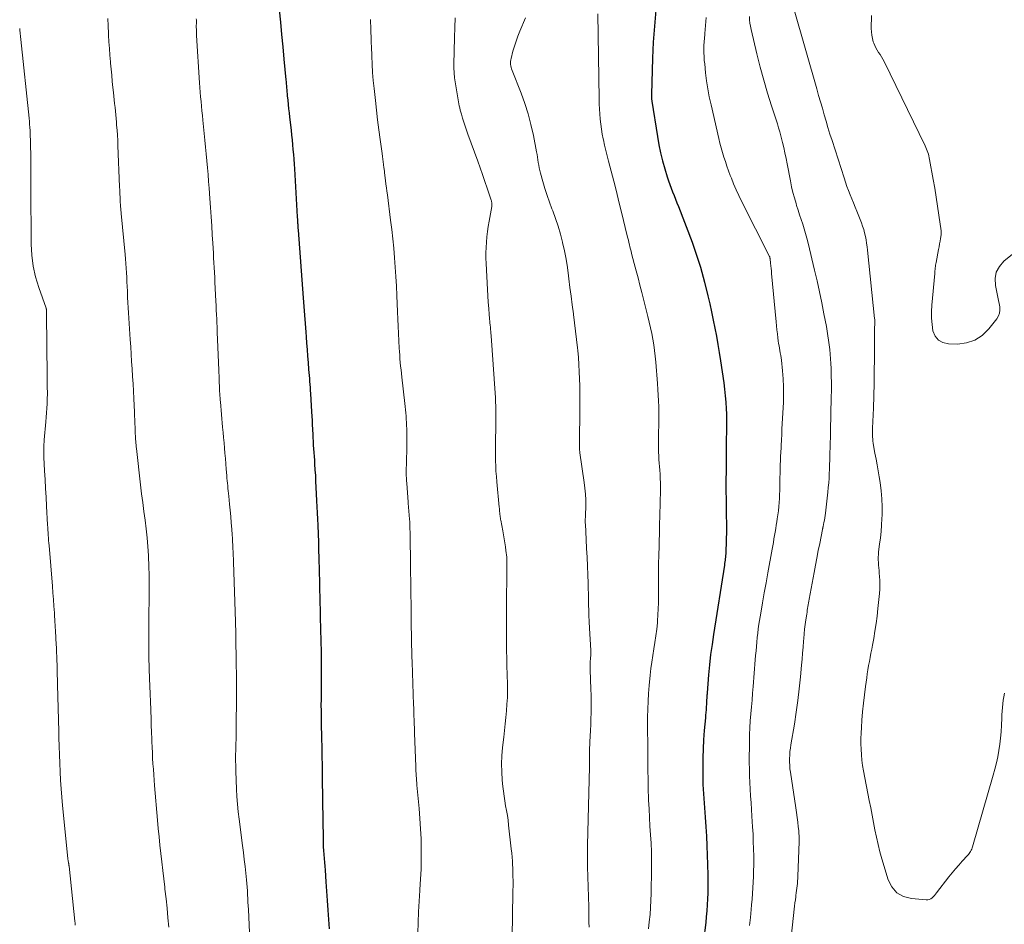
# Model space of a CAD drawing. Units: feet. Extents: x 1975000 to 1980022, y 565000 to 570002.
# Drawn here: x 1975000 to 1975146, y 566613 to 566748 of the extents above; entities that cross this region are included whole.
import ezdxf

# ---------------------------------------------------------------- set-up
doc = ezdxf.new("R2010")
doc.units = ezdxf.units.FT
doc.header["$LTSCALE"] = 100
doc.header["$MEASUREMENT"] = 0
doc.layers.add('CONTOUR INDEX', color=32, linetype='Continuous', lineweight=25)
doc.layers.add('CONTOUR INTERMEDIATE', color=40, linetype='Continuous', lineweight=15)

msp = doc.modelspace()

# ---------------------------------------------------------------- linework, layer by layer
at = {"layer": 'CONTOUR INDEX', "flags": 128}
for points, elevation in [([(1975038.49, 566748.95), (1975038.69, 566747.13), (1975038.87, 566745.31), (1975039.05, 566743.48), (1975039.22, 566741.66), (1975039.51, 566738.6), (1975039.53, 566738.31), (1975039.56, 566738.01), (1975039.58, 566737.72), (1975039.61, 566737.42), (1975039.63, 566737.12), (1975039.66, 566736.83), (1975039.69, 566736.53), (1975039.72, 566736.23), (1975039.79, 566735.57), (1975039.85, 566734.94), (1975039.92, 566734.31), (1975039.99, 566733.68), (1975040.06, 566733.05), (1975040.27, 566731.1), (1975040.35, 566730.38), (1975040.42, 566729.67), (1975040.49, 566728.95), (1975040.56, 566728.24), (1975040.62, 566727.52), (1975040.68, 566726.8), (1975040.73, 566726.09), (1975040.77, 566725.37), (1975041.19, 566718.26), (1975041.2, 566718.13), (1975041.21, 566718.01), (1975041.21, 566717.89), (1975041.22, 566717.77), (1975041.22, 566717.74), (1975041.23, 566717.63), (1975041.24, 566717.52), (1975041.24, 566717.41), (1975041.25, 566717.31), (1975041.26, 566717.2), (1975041.27, 566717.09), (1975041.27, 566716.98), (1975041.28, 566716.87), (1975041.28, 566716.82), (1975041.29, 566716.69), (1975041.3, 566716.55), (1975041.31, 566716.42), (1975041.32, 566716.29), (1975042.08, 566706.27), (1975042.17, 566704.99), (1975042.27, 566703.7), (1975042.37, 566702.42), (1975042.46, 566701.14), (1975042.51, 566700.49), (1975042.58, 566699.53), (1975042.66, 566698.57), (1975042.73, 566697.61), (1975042.81, 566696.64), (1975042.89, 566695.6), (1975042.93, 566695.16), (1975042.96, 566694.72), (1975043, 566694.28), (1975043.03, 566693.84), (1975043.07, 566693.4), (1975043.1, 566692.96), (1975043.13, 566692.52), (1975043.16, 566692.08), (1975043.32, 566689.33), (1975043.36, 566688.7), (1975043.39, 566688.06), (1975043.42, 566687.42), (1975043.45, 566686.79), (1975043.46, 566686.62), (1975043.49, 566686.07), (1975043.52, 566685.51), (1975043.55, 566684.96), (1975043.58, 566684.4), (1975043.62, 566683.85), (1975043.66, 566683.3), (1975043.7, 566682.74), (1975043.74, 566682.19), (1975043.78, 566681.59), (1975043.83, 566680.73), (1975043.89, 566679.88), (1975043.93, 566679.02), (1975043.97, 566678.17), (1975044.06, 566676.15), (1975044.1, 566675.24), (1975044.14, 566674.34), (1975044.18, 566673.44), (1975044.23, 566672.53), (1975044.3, 566671.18), (1975044.31, 566670.95), (1975044.32, 566670.73), (1975044.33, 566670.5), (1975044.34, 566670.27), (1975044.35, 566670.05), (1975044.36, 566669.82), (1975044.37, 566669.6), (1975044.37, 566669.37), (1975044.42, 566667.13), (1975044.44, 566666.23), (1975044.46, 566665.32), (1975044.48, 566664.41), (1975044.5, 566663.5), (1975044.51, 566662.62), (1975044.53, 566662.15), (1975044.54, 566661.68), (1975044.55, 566661.21), (1975044.57, 566660.74), (1975044.58, 566660.27), (1975044.59, 566659.8), (1975044.61, 566659.33), (1975044.62, 566658.86), (1975044.7, 566655.3), (1975044.73, 566653.72), (1975044.75, 566652.14), (1975044.75, 566650.55), (1975044.75, 566648.97), (1975044.73, 566647.48), (1975044.73, 566646.65), (1975044.72, 566645.81), (1975044.73, 566644.97), (1975044.73, 566644.13), (1975044.74, 566643.29), (1975044.76, 566642.46), (1975044.78, 566641.62), (1975044.81, 566640.78), (1975044.81, 566640.68), (1975044.84, 566639.79), (1975044.86, 566638.9), (1975044.87, 566638.01), (1975044.89, 566637.12), (1975044.89, 566636.48), (1975044.9, 566635.26), (1975044.92, 566634.05), (1975044.93, 566632.84), (1975044.95, 566631.63), (1975045.03, 566626.01), (1975045.04, 566625.43), (1975045.06, 566624.84), (1975045.09, 566624.26), (1975045.13, 566623.68), (1975045.18, 566623.09), (1975045.22, 566622.51), (1975045.27, 566621.93), (1975045.32, 566621.34), (1975045.45, 566619.64), (1975045.56, 566618.24), (1975045.66, 566616.84), (1975045.76, 566615.44), (1975045.85, 566614.03), (1975045.95, 566612.63)], 840), ([(1975094.42, 566748.94), (1975094.2, 566746.57), (1975094.05, 566744.19), (1975093.94, 566741.81), (1975093.77, 566736.41), (1975093.77, 566736.28), (1975093.77, 566736.16), (1975093.77, 566736.04), (1975093.78, 566735.91), (1975093.79, 566735.79), (1975093.8, 566735.67), (1975093.81, 566735.55), (1975093.83, 566735.42), (1975094.66, 566730.17), (1975094.87, 566728.96), (1975095.12, 566727.77), (1975095.42, 566726.58), (1975095.75, 566725.4), (1975096.12, 566724.18), (1975096.3, 566723.62), (1975096.49, 566723.07), (1975096.69, 566722.52), (1975096.91, 566721.98), (1975097.13, 566721.44), (1975097.35, 566720.89), (1975097.56, 566720.35), (1975097.77, 566719.8), (1975099.8, 566714.49), (1975100.07, 566713.76), (1975100.33, 566713.03), (1975100.57, 566712.3), (1975100.81, 566711.56), (1975101.03, 566710.82), (1975101.24, 566710.08), (1975101.44, 566709.33), (1975101.63, 566708.58), (1975102.13, 566706.55), (1975102.42, 566705.36), (1975102.69, 566704.16), (1975102.95, 566702.96), (1975103.19, 566701.75), (1975103.42, 566700.55), (1975103.63, 566699.34), (1975103.83, 566698.12), (1975104.02, 566696.91), (1975104.49, 566693.64), (1975104.62, 566692.69), (1975104.72, 566691.73), (1975104.8, 566690.77), (1975104.85, 566689.8), (1975104.89, 566689.03), (1975104.91, 566688.45), (1975104.92, 566687.87), (1975104.91, 566687.29), (1975104.9, 566686.71), (1975104.89, 566686.13), (1975104.87, 566685.55), (1975104.87, 566684.97), (1975104.86, 566684.39), (1975104.84, 566680.59), (1975104.83, 566679.15), (1975104.83, 566677.71), (1975104.84, 566676.26), (1975104.86, 566674.82), (1975104.91, 566671.96), (1975104.91, 566671.95), (1975104.91, 566671.93), (1975104.91, 566671.92), (1975104.91, 566671.9), (1975104.91, 566671.84), (1975104.91, 566671.83), (1975104.91, 566671.81), (1975104.91, 566671.8), (1975104.91, 566671.78), (1975104.8, 566668.53), (1975104.79, 566668.29), (1975104.78, 566668.04), (1975104.75, 566667.8), (1975104.73, 566667.56), (1975104.7, 566667.32), (1975104.67, 566667.07), (1975104.63, 566666.83), (1975104.6, 566666.59), (1975102.98, 566656.33), (1975102.76, 566654.84), (1975102.56, 566653.34), (1975102.4, 566651.83), (1975102.26, 566650.33), (1975102.04, 566647.64), (1975102.03, 566647.48), (1975102.01, 566647.31), (1975102, 566647.15), (1975101.99, 566646.98), (1975101.98, 566646.84), (1975101.97, 566646.75), (1975101.96, 566646.65), (1975101.96, 566646.56), (1975101.95, 566646.46), (1975101.95, 566646.37), (1975101.94, 566646.27), (1975101.93, 566646.18), (1975101.93, 566646.09), (1975101.89, 566645.5), (1975101.87, 566645.12), (1975101.84, 566644.73), (1975101.81, 566644.35), (1975101.78, 566643.96), (1975101.61, 566642.05), (1975101.51, 566640.7), (1975101.43, 566639.36), (1975101.4, 566638.01), (1975101.39, 566636.66), (1975101.4, 566634.75), (1975101.42, 566634.06), (1975101.44, 566633.36), (1975101.49, 566632.67), (1975101.54, 566631.97), (1975101.6, 566631.28), (1975101.66, 566630.59), (1975101.71, 566629.9), (1975101.76, 566629.2), (1975101.86, 566627.79), (1975101.94, 566626.39), (1975102.01, 566624.99), (1975102.06, 566623.59), (1975102.1, 566622.19), (1975102.13, 566620.59), (1975102.14, 566619.72), (1975102.14, 566618.84), (1975102.12, 566617.96), (1975102.09, 566617.08), (1975102.05, 566616.2), (1975101.99, 566615.33), (1975101.91, 566614.45), (1975101.82, 566613.58), (1975101.5, 566610.94)], 820)]:
    msp.add_lwpolyline(points, dxfattribs=dict(at, elevation=elevation))
at = {"layer": 'CONTOUR INTERMEDIATE', "flags": 128}
for points, elevation in [([(1975064.65, 566747.78), (1975064.58, 566746.33), (1975064.54, 566744.89), (1975064.46, 566740.88), (1975064.45, 566740.63), (1975064.46, 566740.38), (1975064.46, 566740.13), (1975064.47, 566739.87), (1975064.48, 566739.62), (1975064.5, 566739.37), (1975064.53, 566739.12), (1975064.56, 566738.87), (1975065.01, 566735.94), (1975065.06, 566735.63), (1975065.11, 566735.32), (1975065.17, 566735.02), (1975065.24, 566734.71), (1975065.32, 566734.41), (1975065.39, 566734.11), (1975065.48, 566733.8), (1975065.56, 566733.5), (1975065.74, 566732.91), (1975065.92, 566732.31), (1975066.11, 566731.71), (1975066.31, 566731.12), (1975066.52, 566730.53), (1975067.98, 566726.53), (1975068.34, 566725.53), (1975068.69, 566724.53), (1975069.04, 566723.53), (1975069.38, 566722.52), (1975069.99, 566720.73), (1975070.02, 566720.62), (1975070.05, 566720.51), (1975070.07, 566720.4), (1975070.08, 566720.28), (1975070.09, 566720.16), (1975070.09, 566720.05), (1975070.08, 566719.93), (1975070.06, 566719.82), (1975069.68, 566717.63), (1975069.55, 566716.85), (1975069.44, 566716.07), (1975069.35, 566715.28), (1975069.27, 566714.49), (1975069.22, 566713.7), (1975069.19, 566712.91), (1975069.2, 566712.12), (1975069.22, 566711.33), (1975069.43, 566707.5), (1975069.48, 566706.56), (1975069.54, 566705.63), (1975069.62, 566704.69), (1975069.7, 566703.76), (1975069.85, 566702.11), (1975069.86, 566702), (1975069.87, 566701.89), (1975069.88, 566701.78), (1975069.89, 566701.68), (1975069.9, 566701.57), (1975069.9, 566701.46), (1975069.91, 566701.35), (1975069.92, 566701.25), (1975069.93, 566701.18), (1975069.94, 566701.03), (1975069.95, 566700.89), (1975069.97, 566700.75), (1975069.98, 566700.61), (1975070.56, 566692.12), (1975070.6, 566691.47), (1975070.63, 566690.81), (1975070.65, 566690.16), (1975070.67, 566689.51), (1975070.67, 566688.86), (1975070.67, 566688.2), (1975070.67, 566687.55), (1975070.66, 566686.9), (1975070.62, 566685.21), (1975070.61, 566684.43), (1975070.6, 566683.65), (1975070.61, 566682.86), (1975070.62, 566682.08), (1975070.65, 566681.3), (1975070.69, 566680.52), (1975070.75, 566679.74), (1975070.81, 566678.96), (1975071.18, 566675.21), (1975071.2, 566675), (1975071.22, 566674.79), (1975071.24, 566674.58), (1975071.26, 566674.37), (1975071.28, 566674.18), (1975071.29, 566674.06), (1975071.3, 566673.95), (1975071.32, 566673.84), (1975071.33, 566673.72), (1975071.35, 566673.61), (1975071.36, 566673.5), (1975071.38, 566673.38), (1975071.4, 566673.27), (1975071.69, 566671.69), (1975071.79, 566671.09), (1975071.9, 566670.5), (1975071.99, 566669.9), (1975072.09, 566669.31), (1975072.17, 566668.75), (1975072.22, 566668.43), (1975072.26, 566668.12), (1975072.29, 566667.8), (1975072.31, 566667.48), (1975072.32, 566667.16), (1975072.33, 566666.84), (1975072.33, 566666.52), (1975072.33, 566666.2), (1975072.25, 566660.27), (1975072.24, 566659.21), (1975072.24, 566658.14), (1975072.24, 566657.07), (1975072.24, 566656), (1975072.25, 566654.94), (1975072.27, 566653.87), (1975072.29, 566652.8), (1975072.32, 566651.73), (1975072.39, 566648.95), (1975072.39, 566647.96), (1975072.38, 566646.97), (1975072.33, 566645.99), (1975072.26, 566645), (1975072.16, 566644.02), (1975072.06, 566643.04), (1975071.96, 566642.05), (1975071.85, 566641.07), (1975071.68, 566639.53), (1975071.58, 566638.33), (1975071.53, 566637.13), (1975071.56, 566635.93), (1975071.63, 566634.73), (1975071.72, 566633.77), (1975071.8, 566633.05), (1975071.89, 566632.33), (1975072.01, 566631.62), (1975072.13, 566630.9), (1975072.26, 566630.19), (1975072.38, 566629.47), (1975072.48, 566628.75), (1975072.57, 566628.03), (1975072.97, 566624.52), (1975073.04, 566623.9), (1975073.09, 566623.29), (1975073.14, 566622.68), (1975073.17, 566622.06), (1975073.18, 566621.79), (1975073.2, 566621.31), (1975073.21, 566620.83), (1975073.22, 566620.35), (1975073.23, 566619.87), (1975073.23, 566619.4), (1975073.23, 566618.92), (1975073.22, 566618.44), (1975073.22, 566617.96), (1975073.06, 566608.18)], 832), ([(1975075.06, 566747.79), (1975074.23, 566745.8), (1975073.94, 566745.07), (1975073.67, 566744.33), (1975073.44, 566743.59), (1975073.22, 566742.84), (1975072.93, 566741.76), (1975072.89, 566741.54), (1975072.86, 566741.32), (1975072.85, 566741.09), (1975072.87, 566740.87), (1975072.9, 566740.64), (1975072.95, 566740.42), (1975073.01, 566740.2), (1975073.09, 566739.99), (1975074.41, 566736.61), (1975074.97, 566735.07), (1975075.47, 566733.52), (1975075.88, 566731.94), (1975076.25, 566730.34), (1975076.73, 566727.92), (1975076.8, 566727.52), (1975076.87, 566727.13), (1975076.93, 566726.73), (1975076.98, 566726.33), (1975077.04, 566725.93), (1975077.11, 566725.54), (1975077.2, 566725.15), (1975077.3, 566724.76), (1975077.66, 566723.49), (1975077.96, 566722.47), (1975078.28, 566721.45), (1975078.63, 566720.45), (1975079, 566719.45), (1975079.11, 566719.16), (1975079.52, 566718.02), (1975079.91, 566716.86), (1975080.25, 566715.7), (1975080.57, 566714.52), (1975080.59, 566714.44), (1975080.87, 566713.21), (1975081.12, 566711.98), (1975081.32, 566710.74), (1975081.48, 566709.49), (1975081.53, 566709.09), (1975081.68, 566707.79), (1975081.84, 566706.49), (1975082.01, 566705.19), (1975082.18, 566703.89), (1975082.2, 566703.76), (1975082.37, 566702.53), (1975082.52, 566701.3), (1975082.66, 566700.06), (1975082.79, 566698.82), (1975082.83, 566698.43), (1975082.92, 566697.39), (1975083, 566696.34), (1975083.06, 566695.29), (1975083.1, 566694.25), (1975083.13, 566693.2), (1975083.15, 566692.15), (1975083.15, 566691.1), (1975083.15, 566690.05), (1975083.11, 566684.43), (1975083.11, 566684.33), (1975083.11, 566684.22), (1975083.11, 566684.12), (1975083.11, 566684.01), (1975083.1, 566683.84), (1975083.1, 566683.82), (1975083.1, 566683.8), (1975083.1, 566683.78), (1975083.1, 566683.76), (1975083.11, 566683.69), (1975083.11, 566683.67), (1975083.11, 566683.65), (1975083.11, 566683.63), (1975083.11, 566683.62), (1975083.13, 566683.52), (1975083.13, 566683.45), (1975083.14, 566683.39), (1975083.15, 566683.32), (1975083.16, 566683.26), (1975083.8, 566678.87), (1975083.9, 566678.01), (1975083.98, 566677.14), (1975084.01, 566676.27), (1975084.01, 566675.4), (1975083.97, 566673.98), (1975083.96, 566673.81), (1975083.96, 566673.65), (1975083.95, 566673.49), (1975083.95, 566673.33), (1975083.95, 566673.16), (1975083.95, 566673), (1975083.95, 566672.84), (1975083.96, 566672.68), (1975084.08, 566670.39), (1975084.15, 566669.08), (1975084.21, 566667.77), (1975084.27, 566666.46), (1975084.32, 566665.15), (1975084.36, 566663.94), (1975084.39, 566663.14), (1975084.42, 566662.35), (1975084.44, 566661.55), (1975084.45, 566660.76), (1975084.47, 566659.8), (1975084.48, 566659.49), (1975084.49, 566659.17), (1975084.5, 566658.85), (1975084.52, 566658.53), (1975084.54, 566658.21), (1975084.55, 566657.89), (1975084.57, 566657.57), (1975084.58, 566657.26), (1975084.75, 566653.95), (1975084.76, 566653.69), (1975084.76, 566653.43), (1975084.75, 566653.17), (1975084.73, 566652.91), (1975084.73, 566652.84), (1975084.71, 566652.61), (1975084.69, 566652.39), (1975084.68, 566652.17), (1975084.66, 566651.95), (1975084.65, 566651.72), (1975084.65, 566651.5), (1975084.65, 566651.28), (1975084.66, 566651.05), (1975084.79, 566648.2), (1975084.82, 566647.32), (1975084.83, 566646.45), (1975084.83, 566645.57), (1975084.81, 566644.69), (1975084.81, 566644.67), (1975084.78, 566643.81), (1975084.75, 566642.94), (1975084.71, 566642.07), (1975084.67, 566641.21), (1975084.63, 566640.41), (1975084.61, 566639.94), (1975084.6, 566639.48), (1975084.59, 566639.01), (1975084.59, 566638.54), (1975084.59, 566638.07), (1975084.59, 566637.6), (1975084.58, 566637.13), (1975084.57, 566636.66), (1975084.29, 566625.07), (1975084.28, 566624.67), (1975084.27, 566624.26), (1975084.27, 566623.86), (1975084.27, 566623.45), (1975084.27, 566623.04), (1975084.27, 566622.64), (1975084.28, 566622.23), (1975084.29, 566621.83), (1975084.46, 566615.93), (1975084.48, 566615.17), (1975084.49, 566614.41), (1975084.5, 566613.65), (1975084.51, 566612.89)], 828), ([(1975085.81, 566748.39), (1975085.99, 566735.76), (1975086.01, 566735.01), (1975086.04, 566734.26), (1975086.09, 566733.52), (1975086.15, 566732.77), (1975086.24, 566732.03), (1975086.34, 566731.29), (1975086.46, 566730.55), (1975086.6, 566729.82), (1975086.63, 566729.69), (1975086.8, 566728.89), (1975086.99, 566728.1), (1975087.18, 566727.31), (1975087.39, 566726.52), (1975087.78, 566725.06), (1975088.18, 566723.55), (1975088.57, 566722.03), (1975088.95, 566720.51), (1975089.32, 566718.98), (1975090.18, 566715.45), (1975090.26, 566715.12), (1975090.34, 566714.79), (1975090.42, 566714.46), (1975090.5, 566714.13), (1975090.58, 566713.81), (1975090.66, 566713.48), (1975090.74, 566713.15), (1975090.83, 566712.82), (1975091.22, 566711.34), (1975091.51, 566710.27), (1975091.79, 566709.2), (1975092.06, 566708.13), (1975092.34, 566707.05), (1975093.25, 566703.5), (1975093.45, 566702.66), (1975093.64, 566701.82), (1975093.81, 566700.98), (1975093.97, 566700.13), (1975094.11, 566699.28), (1975094.23, 566698.43), (1975094.33, 566697.58), (1975094.41, 566696.72), (1975094.67, 566693.52), (1975094.74, 566692.67), (1975094.79, 566691.81), (1975094.83, 566690.95), (1975094.85, 566690.09), (1975094.87, 566689.6), (1975094.87, 566688.99), (1975094.88, 566688.37), (1975094.87, 566687.76), (1975094.85, 566687.14), (1975094.83, 566686.52), (1975094.82, 566685.91), (1975094.81, 566685.29), (1975094.81, 566684.67), (1975094.82, 566683.92), (1975094.83, 566683.38), (1975094.85, 566682.83), (1975094.89, 566682.29), (1975094.93, 566681.75), (1975094.98, 566681.21), (1975095.02, 566680.67), (1975095.05, 566680.12), (1975095.08, 566679.58), (1975095.1, 566678.65), (1975095.11, 566678.24), (1975095.11, 566677.82), (1975095.1, 566677.4), (1975095.09, 566676.98), (1975095.07, 566676.57), (1975095.06, 566676.15), (1975095.05, 566675.73), (1975095.04, 566675.31), (1975095.02, 566674.51), (1975095, 566673.68), (1975094.99, 566672.86), (1975094.97, 566672.04), (1975094.95, 566671.22), (1975094.93, 566670.25), (1975094.92, 566669.82), (1975094.91, 566669.39), (1975094.9, 566668.95), (1975094.88, 566668.52), (1975094.86, 566668.09), (1975094.85, 566667.66), (1975094.84, 566667.23), (1975094.83, 566666.79), (1975094.81, 566665.53), (1975094.8, 566664.63), (1975094.8, 566663.73), (1975094.8, 566662.83), (1975094.81, 566661.92), (1975094.81, 566661.02), (1975094.79, 566660.12), (1975094.74, 566659.22), (1975094.67, 566658.32), (1975094.65, 566658.06), (1975094.55, 566657.08), (1975094.43, 566656.11), (1975094.29, 566655.14), (1975094.13, 566654.17), (1975093.97, 566653.2), (1975093.83, 566652.23), (1975093.7, 566651.26), (1975093.59, 566650.28), (1975093.44, 566648.75), (1975093.34, 566647.58), (1975093.26, 566646.41), (1975093.22, 566645.24), (1975093.2, 566644.07), (1975093.2, 566642.9), (1975093.2, 566641.73), (1975093.21, 566640.56), (1975093.21, 566639.39), (1975093.22, 566637.61), (1975093.24, 566636.2), (1975093.26, 566634.79), (1975093.3, 566633.39), (1975093.34, 566631.98), (1975093.35, 566631.72), (1975093.41, 566630.44), (1975093.47, 566629.17), (1975093.55, 566627.89), (1975093.64, 566626.62), (1975093.72, 566625.35), (1975093.77, 566624.08), (1975093.79, 566622.8), (1975093.79, 566621.53), (1975093.73, 566617.9), (1975093.69, 566616.85), (1975093.64, 566615.8), (1975093.56, 566614.76), (1975093.45, 566613.71), (1975093.33, 566612.67)], 824), ([(1975101.88, 566747.85), (1975101.84, 566747.25), (1975101.8, 566746.64), (1975101.75, 566746.04), (1975101.69, 566745.44), (1975101.68, 566745.33), (1975101.63, 566744.78), (1975101.6, 566744.23), (1975101.57, 566743.68), (1975101.56, 566743.13), (1975101.56, 566742.58), (1975101.58, 566742.03), (1975101.62, 566741.48), (1975101.67, 566740.94), (1975101.81, 566739.64), (1975101.96, 566738.45), (1975102.13, 566737.26), (1975102.36, 566736.08), (1975102.61, 566734.9), (1975103.77, 566729.91), (1975103.94, 566729.21), (1975104.12, 566728.52), (1975104.32, 566727.83), (1975104.53, 566727.14), (1975104.75, 566726.45), (1975104.98, 566725.77), (1975105.22, 566725.1), (1975105.47, 566724.42), (1975105.63, 566724.01), (1975105.97, 566723.14), (1975106.34, 566722.28), (1975106.73, 566721.42), (1975107.15, 566720.58), (1975111.3, 566712.39), (1975111.32, 566712.33), (1975111.35, 566712.22), (1975111.35, 566712.17), (1975111.36, 566712.12), (1975111.37, 566712.07), (1975111.38, 566712.02), (1975111.45, 566711.37), (1975111.5, 566711), (1975111.54, 566710.62), (1975111.57, 566710.25), (1975111.61, 566709.87), (1975112.27, 566702.68), (1975112.33, 566702.09), (1975112.39, 566701.5), (1975112.46, 566700.91), (1975112.54, 566700.31), (1975112.6, 566699.85), (1975112.65, 566699.49), (1975112.71, 566699.13), (1975112.77, 566698.78), (1975112.84, 566698.42), (1975112.9, 566698.07), (1975112.96, 566697.71), (1975113.01, 566697.36), (1975113.05, 566697), (1975113.22, 566695.4), (1975113.32, 566694.23), (1975113.38, 566693.07), (1975113.38, 566691.91), (1975113.35, 566690.74), (1975113.19, 566687.6), (1975113.14, 566686.79), (1975113.1, 566685.98), (1975113.06, 566685.17), (1975113.02, 566684.36), (1975113, 566683.99), (1975112.98, 566683.36), (1975112.95, 566682.73), (1975112.93, 566682.1), (1975112.9, 566681.47), (1975112.89, 566680.84), (1975112.87, 566680.21), (1975112.85, 566679.58), (1975112.84, 566678.95), (1975112.83, 566678.28), (1975112.81, 566677.68), (1975112.79, 566677.08), (1975112.76, 566676.48), (1975112.72, 566675.88), (1975112.67, 566675.28), (1975112.61, 566674.68), (1975112.54, 566674.08), (1975112.45, 566673.49), (1975112.38, 566673.03), (1975112.29, 566672.53), (1975112.21, 566672.02), (1975112.13, 566671.51), (1975112.04, 566671), (1975111.95, 566670.49), (1975111.87, 566669.98), (1975111.78, 566669.48), (1975111.68, 566668.97), (1975111.04, 566665.46), (1975110.78, 566663.97), (1975110.51, 566662.48), (1975110.26, 566660.99), (1975110.01, 566659.5), (1975109.73, 566657.83), (1975109.63, 566657.17), (1975109.54, 566656.52), (1975109.47, 566655.85), (1975109.4, 566655.19), (1975109.34, 566654.53), (1975109.29, 566653.87), (1975109.23, 566653.21), (1975109.18, 566652.54), (1975108.87, 566648.62), (1975108.78, 566647.6), (1975108.7, 566646.58), (1975108.61, 566645.56), (1975108.51, 566644.54), (1975108.43, 566643.51), (1975108.36, 566642.49), (1975108.32, 566641.47), (1975108.31, 566640.44), (1975108.29, 566637.35), (1975108.3, 566636.35), (1975108.32, 566635.35), (1975108.36, 566634.36), (1975108.42, 566633.36), (1975108.49, 566632.36), (1975108.56, 566631.36), (1975108.63, 566630.37), (1975108.69, 566629.37), (1975108.79, 566627.79), (1975108.85, 566626.7), (1975108.89, 566625.61), (1975108.92, 566624.52), (1975108.95, 566623.44), (1975108.95, 566622.94), (1975108.95, 566622.1), (1975108.94, 566621.26), (1975108.92, 566620.42), (1975108.88, 566619.57), (1975108.84, 566618.73), (1975108.78, 566617.89), (1975108.71, 566617.05), (1975108.64, 566616.21), (1975108.57, 566615.52), (1975108.46, 566614.33), (1975108.33, 566613.14)], 816), ([(1975108.31, 566747.96), (1975108.33, 566747.49), (1975108.38, 566747.01), (1975108.46, 566746.54), (1975108.56, 566746.07), (1975109.43, 566742.44), (1975109.92, 566740.49), (1975110.44, 566738.55), (1975111.01, 566736.63), (1975111.6, 566734.71), (1975112.46, 566732.07), (1975112.64, 566731.48), (1975112.82, 566730.88), (1975112.98, 566730.28), (1975113.14, 566729.68), (1975113.23, 566729.31), (1975113.42, 566728.53), (1975113.59, 566727.74), (1975113.76, 566726.94), (1975113.91, 566726.15), (1975114.39, 566723.59), (1975114.56, 566722.74), (1975114.76, 566721.89), (1975114.99, 566721.06), (1975115.24, 566720.23), (1975115.32, 566719.96), (1975115.55, 566719.27), (1975115.77, 566718.57), (1975116, 566717.88), (1975116.22, 566717.18), (1975116.44, 566716.48), (1975116.64, 566715.78), (1975116.84, 566715.08), (1975117.02, 566714.37), (1975117.99, 566710.36), (1975118.37, 566708.75), (1975118.73, 566707.13), (1975119.06, 566705.51), (1975119.38, 566703.89), (1975119.73, 566701.99), (1975119.85, 566701.31), (1975119.96, 566700.63), (1975120.07, 566699.95), (1975120.16, 566699.27), (1975120.24, 566698.59), (1975120.31, 566697.9), (1975120.36, 566697.22), (1975120.39, 566696.53), (1975120.43, 566695.76), (1975120.46, 566694.69), (1975120.48, 566693.62), (1975120.48, 566692.55), (1975120.47, 566691.48), (1975120.45, 566690.87), (1975120.42, 566689.63), (1975120.39, 566688.39), (1975120.36, 566687.15), (1975120.33, 566685.91), (1975120.29, 566684.33), (1975120.28, 566683.88), (1975120.27, 566683.43), (1975120.26, 566682.98), (1975120.25, 566682.53), (1975120.24, 566682.08), (1975120.22, 566681.63), (1975120.21, 566681.18), (1975120.19, 566680.73), (1975120.16, 566680.22), (1975120.13, 566679.52), (1975120.08, 566678.82), (1975120.02, 566678.12), (1975119.94, 566677.42), (1975119.59, 566674.31), (1975119.55, 566673.95), (1975119.5, 566673.6), (1975119.44, 566673.26), (1975119.37, 566672.91), (1975119.25, 566672.33), (1975119.24, 566672.27), (1975119.23, 566672.22), (1975119.22, 566672.16), (1975119.21, 566672.1), (1975119.2, 566672.05), (1975119.18, 566671.99), (1975119.17, 566671.93), (1975119.16, 566671.88), (1975118.75, 566669.83), (1975118.54, 566668.75), (1975118.33, 566667.66), (1975118.13, 566666.58), (1975117.93, 566665.5), (1975117.2, 566661.56), (1975117.15, 566661.28), (1975117.1, 566661), (1975117.05, 566660.73), (1975117, 566660.45), (1975116.95, 566660.18), (1975116.9, 566659.9), (1975116.86, 566659.62), (1975116.81, 566659.34), (1975116.69, 566658.5), (1975116.59, 566657.81), (1975116.5, 566657.11), (1975116.43, 566656.4), (1975116.37, 566655.7), (1975116.35, 566655.32), (1975116.28, 566654.42), (1975116.21, 566653.53), (1975116.13, 566652.63), (1975116.05, 566651.74), (1975115.9, 566650.01), (1975115.72, 566648.26), (1975115.51, 566646.51), (1975115.26, 566644.77), (1975114.99, 566643.03), (1975114.47, 566639.96), (1975114.39, 566639.45), (1975114.33, 566638.95), (1975114.29, 566638.43), (1975114.27, 566637.92), (1975114.27, 566637.41), (1975114.29, 566636.9), (1975114.33, 566636.39), (1975114.4, 566635.88), (1975115.2, 566630.58), (1975115.3, 566629.89), (1975115.39, 566629.19), (1975115.48, 566628.5), (1975115.57, 566627.8), (1975115.63, 566627.23), (1975115.67, 566626.82), (1975115.69, 566626.41), (1975115.7, 566626), (1975115.7, 566625.58), (1975115.52, 566620.46), (1975115.5, 566620.1), (1975115.47, 566619.75), (1975115.44, 566619.39), (1975115.4, 566619.04), (1975115.36, 566618.68), (1975115.31, 566618.33), (1975115.27, 566617.98), (1975115.22, 566617.62), (1975115.19, 566617.42), (1975115.13, 566616.96), (1975115.07, 566616.5), (1975115.02, 566616.04), (1975114.97, 566615.58), (1975114.25, 566609.09)], 812), ([(1975114.93, 566748.98), (1975118.31, 566737.24), (1975118.59, 566736.28), (1975118.86, 566735.33), (1975119.14, 566734.37), (1975119.41, 566733.41), (1975119.69, 566732.46), (1975119.97, 566731.5), (1975120.27, 566730.55), (1975120.57, 566729.6), (1975122.36, 566724.03), (1975122.57, 566723.4), (1975122.78, 566722.78), (1975123.02, 566722.16), (1975123.26, 566721.54), (1975123.5, 566720.93), (1975123.75, 566720.32), (1975124, 566719.71), (1975124.24, 566719.09), (1975124.93, 566717.37), (1975125.11, 566716.88), (1975125.27, 566716.38), (1975125.41, 566715.88), (1975125.53, 566715.37), (1975125.62, 566714.86), (1975125.71, 566714.35), (1975125.78, 566713.83), (1975125.84, 566713.31), (1975126.89, 566703.2), (1975126.91, 566703.05), (1975126.92, 566702.91), (1975126.92, 566702.76), (1975126.92, 566702.61), (1975126.92, 566702.46), (1975126.91, 566702.31), (1975126.91, 566702.16), (1975126.9, 566702.02), (1975126.89, 566701.7), (1975126.88, 566701.4), (1975126.87, 566701.09), (1975126.86, 566700.79), (1975126.86, 566700.48), (1975126.86, 566697.2), (1975126.85, 566695.38), (1975126.83, 566693.55), (1975126.78, 566691.73), (1975126.72, 566689.91), (1975126.6, 566686.9), (1975126.59, 566686.58), (1975126.59, 566686.26), (1975126.59, 566685.95), (1975126.6, 566685.63), (1975126.61, 566685.31), (1975126.64, 566685), (1975126.68, 566684.69), (1975126.74, 566684.37), (1975126.95, 566683.23), (1975127.12, 566682.34), (1975127.28, 566681.46), (1975127.43, 566680.57), (1975127.58, 566679.68), (1975127.72, 566678.84), (1975127.88, 566677.64), (1975127.99, 566676.44), (1975128.03, 566675.23), (1975128.01, 566674.02), (1975127.99, 566673.51), (1975127.93, 566672.55), (1975127.86, 566671.6), (1975127.76, 566670.65), (1975127.64, 566669.7), (1975127.49, 566668.59), (1975127.45, 566668.2), (1975127.43, 566667.8), (1975127.43, 566667.41), (1975127.45, 566667.01), (1975127.48, 566666.61), (1975127.51, 566666.22), (1975127.55, 566665.82), (1975127.58, 566665.42), (1975127.63, 566664.94), (1975127.67, 566664.3), (1975127.68, 566663.66), (1975127.66, 566663.02), (1975127.62, 566662.38), (1975127.39, 566660.17), (1975127.26, 566659.05), (1975127.12, 566657.94), (1975126.94, 566656.83), (1975126.76, 566655.73), (1975126.57, 566654.74), (1975126.46, 566654.13), (1975126.35, 566653.52), (1975126.23, 566652.92), (1975126.12, 566652.31), (1975126.01, 566651.7), (1975125.9, 566651.09), (1975125.81, 566650.48), (1975125.72, 566649.87), (1975125.54, 566648.6), (1975125.39, 566647.36), (1975125.24, 566646.11), (1975125.12, 566644.86), (1975125.02, 566643.6), (1975124.94, 566642.51), (1975124.89, 566641.7), (1975124.87, 566640.9), (1975124.86, 566640.09), (1975124.88, 566639.28), (1975124.93, 566638.47), (1975125, 566637.67), (1975125.11, 566636.87), (1975125.25, 566636.08), (1975126.1, 566631.69), (1975126.31, 566630.6), (1975126.52, 566629.51), (1975126.73, 566628.42), (1975126.94, 566627.33), (1975127.16, 566626.25), (1975127.41, 566625.17), (1975127.69, 566624.1), (1975127.98, 566623.03), (1975128.9, 566619.94), (1975129.46, 566618.86), (1975130.19, 566618), (1975131.19, 566617.46), (1975132.35, 566617.13), (1975134.54, 566616.96), (1975134.78, 566616.97), (1975135.01, 566617.01), (1975135.22, 566617.11), (1975135.42, 566617.25), (1975135.6, 566617.41), (1975135.78, 566617.59), (1975135.95, 566617.78), (1975136.1, 566617.97), (1975137.92, 566620.35), (1975138.4, 566620.95), (1975138.88, 566621.54), (1975139.39, 566622.11), (1975139.9, 566622.68), (1975140.69, 566623.52), (1975140.82, 566623.66), (1975140.93, 566623.81), (1975141.04, 566623.97), (1975141.14, 566624.13), (1975141.23, 566624.3), (1975141.3, 566624.48), (1975141.37, 566624.65), (1975141.43, 566624.84), (1975144.5, 566635.44), (1975144.75, 566636.35), (1975144.97, 566637.26), (1975145.17, 566638.18), (1975145.34, 566639.1), (1975145.47, 566640.03), (1975145.58, 566640.96), (1975145.66, 566641.9), (1975145.72, 566642.84), (1975145.76, 566643.88), (1975145.78, 566644.42), (1975145.82, 566644.96), (1975145.86, 566645.49), (1975145.92, 566646.03), (1975145.99, 566646.56), (1975146.07, 566647.09), (1975146.17, 566647.62)], 808), ([(1975126.42, 566748.14), (1975126.39, 566746.2), (1975126.41, 566745.7), (1975126.46, 566745.2), (1975126.56, 566744.72), (1975126.7, 566744.23), (1975126.77, 566744.02), (1975126.91, 566743.66), (1975127.08, 566743.31), (1975127.27, 566742.97), (1975127.49, 566742.65), (1975127.72, 566742.34), (1975127.93, 566742.01), (1975128.12, 566741.67), (1975128.3, 566741.33), (1975134.39, 566728.8), (1975134.5, 566728.56), (1975134.6, 566728.31), (1975134.7, 566728.06), (1975134.79, 566727.81), (1975134.87, 566727.55), (1975134.94, 566727.29), (1975135, 566727.03), (1975135.05, 566726.76), (1975135.59, 566723.81), (1975135.82, 566722.5), (1975136.04, 566721.18), (1975136.25, 566719.86), (1975136.44, 566718.53), (1975136.76, 566716.17), (1975136.78, 566716.03), (1975136.78, 566715.88), (1975136.78, 566715.74), (1975136.76, 566715.6), (1975136.68, 566715.06), (1975136.61, 566714.66), (1975136.54, 566714.25), (1975136.47, 566713.84), (1975136.39, 566713.43), (1975136.02, 566711.51), (1975135.98, 566711.3), (1975135.95, 566711.09), (1975135.92, 566710.88), (1975135.89, 566710.68), (1975135.87, 566710.47), (1975135.85, 566710.26), (1975135.83, 566710.05), (1975135.81, 566709.84), (1975135.38, 566705.16), (1975135.33, 566704.21), (1975135.34, 566703.25), (1975135.42, 566702.3), (1975135.56, 566701.35), (1975135.89, 566700.59), (1975136.36, 566699.98), (1975137.03, 566699.62), (1975137.84, 566699.42), (1975139.18, 566699.39), (1975140.54, 566699.56), (1975141.79, 566699.95), (1975142.88, 566700.68), (1975143.87, 566701.63), (1975145.04, 566703.16), (1975145.28, 566703.56), (1975145.44, 566703.99), (1975145.5, 566704.44), (1975145.48, 566704.91), (1975145.39, 566705.39), (1975145.3, 566705.87), (1975145.2, 566706.36), (1975145.1, 566706.84), (1975144.83, 566708.08), (1975144.78, 566709.11), (1975144.94, 566710.06), (1975145.41, 566710.92), (1975146.09, 566711.7), (1975148.64, 566713.78)], 804), ([(1975013.07, 566747.7), (1975013.12, 566746.58), (1975013.18, 566745.47), (1975013.19, 566745.23), (1975013.25, 566744.23), (1975013.32, 566743.23), (1975013.4, 566742.24), (1975013.48, 566741.24), (1975013.49, 566741.08), (1975013.58, 566740.17), (1975013.66, 566739.26), (1975013.75, 566738.34), (1975013.84, 566737.43), (1975013.91, 566736.72), (1975013.97, 566736.16), (1975014.03, 566735.61), (1975014.09, 566735.06), (1975014.15, 566734.5), (1975014.21, 566733.95), (1975014.26, 566733.39), (1975014.31, 566732.84), (1975014.36, 566732.29), (1975014.39, 566731.88), (1975014.45, 566731.12), (1975014.5, 566730.36), (1975014.55, 566729.6), (1975014.58, 566728.84), (1975014.83, 566722.73), (1975014.86, 566722.21), (1975014.88, 566721.68), (1975014.91, 566721.15), (1975014.93, 566720.62), (1975014.97, 566719.84), (1975014.98, 566719.71), (1975014.99, 566719.57), (1975015, 566719.43), (1975015.01, 566719.3), (1975015.03, 566719.16), (1975015.04, 566719.03), (1975015.05, 566718.89), (1975015.06, 566718.76), (1975015.65, 566712.7), (1975015.71, 566712.02), (1975015.76, 566711.34), (1975015.81, 566710.66), (1975015.85, 566709.98), (1975015.88, 566709.3), (1975015.92, 566708.61), (1975015.95, 566707.93), (1975015.98, 566707.25), (1975015.98, 566707.08), (1975016.02, 566706.31), (1975016.06, 566705.55), (1975016.1, 566704.78), (1975016.15, 566704.02), (1975016.41, 566700.08), (1975016.48, 566698.98), (1975016.55, 566697.89), (1975016.62, 566696.79), (1975016.69, 566695.7), (1975016.75, 566694.6), (1975016.82, 566693.51), (1975016.87, 566692.41), (1975016.93, 566691.32), (1975017.03, 566689.29), (1975017.06, 566688.73), (1975017.08, 566688.16), (1975017.1, 566687.59), (1975017.12, 566687.02), (1975017.16, 566686.09), (1975017.16, 566685.99), (1975017.17, 566685.88), (1975017.17, 566685.78), (1975017.18, 566685.68), (1975017.18, 566685.58), (1975017.19, 566685.47), (1975017.2, 566685.37), (1975017.2, 566685.27), (1975017.23, 566684.95), (1975017.25, 566684.69), (1975017.27, 566684.43), (1975017.3, 566684.17), (1975017.33, 566683.91), (1975017.94, 566678.49), (1975018.1, 566677.19), (1975018.26, 566675.88), (1975018.43, 566674.58), (1975018.62, 566673.27), (1975018.79, 566671.97), (1975018.93, 566670.66), (1975019.04, 566669.35), (1975019.13, 566668.04), (1975019.13, 566667.87), (1975019.19, 566666.47), (1975019.23, 566665.07), (1975019.24, 566663.67), (1975019.23, 566662.27), (1975019.17, 566658.59), (1975019.16, 566656.74), (1975019.16, 566654.89), (1975019.19, 566653.05), (1975019.24, 566651.2), (1975019.29, 566649.81), (1975019.32, 566648.66), (1975019.36, 566647.5), (1975019.4, 566646.35), (1975019.45, 566645.19), (1975019.46, 566644.94), (1975019.49, 566643.91), (1975019.53, 566642.88), (1975019.57, 566641.85), (1975019.6, 566640.82), (1975019.62, 566640.39), (1975019.65, 566639.58), (1975019.69, 566638.77), (1975019.73, 566637.96), (1975019.78, 566637.14), (1975019.84, 566636.33), (1975019.89, 566635.52), (1975019.96, 566634.71), (1975020.02, 566633.9), (1975020.45, 566628.79), (1975020.56, 566627.54), (1975020.68, 566626.3), (1975020.81, 566625.05), (1975020.95, 566623.81), (1975021.09, 566622.57), (1975021.23, 566621.33), (1975021.38, 566620.09), (1975021.53, 566618.84), (1975021.56, 566618.52), (1975021.72, 566617.12), (1975021.87, 566615.72), (1975022.01, 566614.31), (1975022.14, 566612.91)], 848), ([(1975026.21, 566747.65), (1975026.22, 566747.46), (1975026.22, 566747.27), (1975026.22, 566747.08), (1975026.22, 566746.89), (1975026.21, 566746.7), (1975026.21, 566746.51), (1975026.21, 566746.32), (1975026.22, 566746.13), (1975026.22, 566746.07), (1975026.22, 566745.85), (1975026.23, 566745.63), (1975026.24, 566745.4), (1975026.26, 566745.18), (1975026.71, 566738.15), (1975026.76, 566737.45), (1975026.81, 566736.76), (1975026.86, 566736.07), (1975026.92, 566735.37), (1975026.98, 566734.68), (1975027.05, 566733.99), (1975027.11, 566733.3), (1975027.18, 566732.61), (1975027.38, 566730.64), (1975027.49, 566729.62), (1975027.59, 566728.61), (1975027.68, 566727.59), (1975027.78, 566726.57), (1975027.87, 566725.55), (1975027.96, 566724.54), (1975028.04, 566723.52), (1975028.12, 566722.5), (1975028.23, 566720.98), (1975028.33, 566719.63), (1975028.42, 566718.29), (1975028.51, 566716.94), (1975028.59, 566715.59), (1975028.67, 566714.34), (1975028.71, 566713.62), (1975028.75, 566712.9), (1975028.79, 566712.18), (1975028.83, 566711.46), (1975028.86, 566710.74), (1975028.9, 566710.02), (1975028.94, 566709.29), (1975028.97, 566708.57), (1975029.11, 566705.75), (1975029.15, 566705.09), (1975029.18, 566704.43), (1975029.21, 566703.76), (1975029.24, 566703.1), (1975029.27, 566702.41), (1975029.29, 566702.09), (1975029.3, 566701.78), (1975029.31, 566701.46), (1975029.33, 566701.14), (1975029.42, 566698.92), (1975029.47, 566697.78), (1975029.51, 566696.64), (1975029.56, 566695.5), (1975029.6, 566694.36), (1975029.68, 566692.5), (1975029.68, 566692.29), (1975029.7, 566692.09), (1975029.71, 566691.88), (1975029.72, 566691.67), (1975029.74, 566691.46), (1975029.75, 566691.26), (1975029.77, 566691.05), (1975029.79, 566690.84), (1975030.12, 566687.08), (1975030.19, 566686.3), (1975030.26, 566685.52), (1975030.33, 566684.75), (1975030.39, 566683.97), (1975030.46, 566683.19), (1975030.53, 566682.42), (1975030.59, 566681.64), (1975030.65, 566680.86), (1975030.73, 566679.89), (1975030.76, 566679.51), (1975030.8, 566679.13), (1975030.83, 566678.75), (1975030.87, 566678.37), (1975030.9, 566677.99), (1975030.94, 566677.61), (1975030.98, 566677.23), (1975031.02, 566676.85), (1975031.14, 566675.67), (1975031.24, 566674.74), (1975031.33, 566673.81), (1975031.41, 566672.88), (1975031.48, 566671.95), (1975031.54, 566671.11), (1975031.58, 566670.6), (1975031.61, 566670.09), (1975031.64, 566669.58), (1975031.66, 566669.07), (1975031.68, 566668.56), (1975031.7, 566668.05), (1975031.72, 566667.54), (1975031.74, 566667.03), (1975032.03, 566658.25), (1975032.03, 566658.09), (1975032.03, 566657.94), (1975032.04, 566657.79), (1975032.04, 566657.64), (1975032.06, 566657.02), (1975032.07, 566656.56), (1975032.07, 566656.1), (1975032.08, 566655.63), (1975032.09, 566655.17), (1975032.13, 566652.93), (1975032.13, 566652.59), (1975032.14, 566652.25), (1975032.14, 566651.91), (1975032.15, 566651.57), (1975032.16, 566650.66), (1975032.17, 566649.87), (1975032.18, 566649.07), (1975032.18, 566648.28), (1975032.18, 566647.49), (1975032.13, 566642.1), (1975032.13, 566641.43), (1975032.11, 566640.77), (1975032.1, 566640.11), (1975032.08, 566639.44), (1975032.07, 566639.19), (1975032.05, 566638.4), (1975032.05, 566637.61), (1975032.06, 566636.82), (1975032.08, 566636.03), (1975032.19, 566633.39), (1975032.25, 566632.27), (1975032.33, 566631.15), (1975032.44, 566630.03), (1975032.57, 566628.91), (1975033.08, 566625), (1975033.21, 566623.97), (1975033.34, 566622.95), (1975033.45, 566621.92), (1975033.56, 566620.89), (1975033.66, 566619.93), (1975033.71, 566619.38), (1975033.76, 566618.82), (1975033.79, 566618.27), (1975033.82, 566617.72), (1975033.85, 566617.16), (1975033.88, 566616.61), (1975033.91, 566616.05), (1975033.94, 566615.5), (1975034.13, 566612.09)], 844), ([(1975052.05, 566747.54), (1975052.08, 566747.04), (1975052.1, 566746.54), (1975052.12, 566746.04), (1975052.14, 566745.54), (1975052.15, 566745.04), (1975052.16, 566744.54), (1975052.18, 566744.04), (1975052.2, 566743.54), (1975052.26, 566742.12), (1975052.32, 566740.91), (1975052.39, 566739.7), (1975052.49, 566738.5), (1975052.61, 566737.29), (1975052.8, 566735.53), (1975052.96, 566734.08), (1975053.13, 566732.63), (1975053.31, 566731.18), (1975053.5, 566729.73), (1975053.79, 566727.64), (1975053.84, 566727.24), (1975053.9, 566726.84), (1975053.95, 566726.44), (1975054, 566726.04), (1975054.07, 566725.53), (1975054.09, 566725.39), (1975054.11, 566725.25), (1975054.13, 566725.1), (1975054.14, 566724.96), (1975054.16, 566724.82), (1975054.17, 566724.68), (1975054.19, 566724.54), (1975054.21, 566724.4), (1975054.31, 566723.64), (1975054.37, 566723.12), (1975054.44, 566722.59), (1975054.5, 566722.07), (1975054.57, 566721.55), (1975055.06, 566717.78), (1975055.23, 566716.39), (1975055.38, 566714.99), (1975055.52, 566713.6), (1975055.64, 566712.2), (1975055.74, 566710.8), (1975055.83, 566709.4), (1975055.91, 566708), (1975055.98, 566706.59), (1975056.08, 566704.18), (1975056.13, 566703.11), (1975056.18, 566702.03), (1975056.23, 566700.96), (1975056.28, 566699.88), (1975056.33, 566698.81), (1975056.36, 566698.27), (1975056.4, 566697.73), (1975056.44, 566697.19), (1975056.49, 566696.65), (1975056.54, 566696.11), (1975056.6, 566695.58), (1975056.66, 566695.04), (1975056.72, 566694.5), (1975057.17, 566690.59), (1975057.23, 566690.12), (1975057.27, 566689.65), (1975057.31, 566689.18), (1975057.35, 566688.71), (1975057.38, 566688.24), (1975057.41, 566687.76), (1975057.42, 566687.29), (1975057.44, 566686.82), (1975057.46, 566685.68), (1975057.47, 566684.91), (1975057.46, 566684.13), (1975057.45, 566683.36), (1975057.43, 566682.58), (1975057.4, 566681.8), (1975057.39, 566681.42), (1975057.38, 566681.03), (1975057.38, 566680.65), (1975057.38, 566680.27), (1975057.38, 566679.89), (1975057.39, 566679.51), (1975057.41, 566679.13), (1975057.44, 566678.75), (1975057.65, 566675.94), (1975057.67, 566675.65), (1975057.7, 566675.35), (1975057.72, 566675.06), (1975057.75, 566674.76), (1975057.77, 566674.47), (1975057.8, 566674.17), (1975057.82, 566673.88), (1975057.84, 566673.59), (1975057.89, 566672.88), (1975057.9, 566672.56), (1975057.92, 566672.23), (1975057.93, 566671.91), (1975057.94, 566671.59), (1975057.95, 566671.27), (1975057.96, 566670.95), (1975057.96, 566670.62), (1975057.97, 566670.3), (1975058.01, 566667.37), (1975058.03, 566665.69), (1975058.05, 566664.01), (1975058.07, 566662.33), (1975058.09, 566660.65), (1975058.11, 566659), (1975058.12, 566658.15), (1975058.13, 566657.3), (1975058.14, 566656.45), (1975058.16, 566655.59), (1975058.18, 566654.74), (1975058.2, 566653.89), (1975058.22, 566653.04), (1975058.25, 566652.19), (1975058.46, 566645.86), (1975058.48, 566645.46), (1975058.49, 566645.07), (1975058.5, 566644.67), (1975058.52, 566644.28), (1975058.52, 566644.09), (1975058.54, 566643.79), (1975058.55, 566643.49), (1975058.56, 566643.19), (1975058.57, 566642.89), (1975058.58, 566642.59), (1975058.59, 566642.29), (1975058.6, 566641.99), (1975058.61, 566641.69), (1975058.78, 566636.75), (1975058.79, 566636.41), (1975058.81, 566636.06), (1975058.83, 566635.71), (1975058.85, 566635.36), (1975058.88, 566635.02), (1975058.9, 566634.67), (1975058.93, 566634.32), (1975058.96, 566633.98), (1975059.29, 566630.5), (1975059.41, 566629.01), (1975059.51, 566627.51), (1975059.57, 566626.01), (1975059.6, 566624.51), (1975059.6, 566623.01), (1975059.57, 566621.51), (1975059.49, 566620.01), (1975059.39, 566618.51), (1975059.38, 566618.35), (1975059.27, 566616.77), (1975059.18, 566615.19), (1975059.13, 566613.61), (1975059.11, 566612.03)], 836), ([(1975000, 566746.21), (1975000.02, 566745.95), (1975000.07, 566745.5), (1975000.11, 566745.04), (1975000.16, 566744.59), (1975001.4, 566732.88), (1975001.44, 566732.43), (1975001.48, 566731.99), (1975001.51, 566731.54), (1975001.54, 566731.09), (1975001.56, 566730.64), (1975001.57, 566730.18), (1975001.59, 566729.73), (1975001.6, 566729.28), (1975001.62, 566728.54), (1975001.64, 566727.71), (1975001.66, 566726.89), (1975001.66, 566726.06), (1975001.67, 566725.24), (1975001.67, 566723.13), (1975001.67, 566721.25), (1975001.67, 566719.38), (1975001.68, 566717.5), (1975001.69, 566715.62), (1975001.69, 566714.22), (1975001.78, 566712.57), (1975001.99, 566710.95), (1975002.35, 566709.35), (1975002.83, 566707.77), (1975003.91, 566704.74), (1975003.93, 566704.69), (1975003.94, 566704.64), (1975003.96, 566704.59), (1975003.97, 566704.54), (1975003.98, 566704.49), (1975003.99, 566704.43), (1975004, 566704.38), (1975004, 566704.33), (1975004, 566704.24), (1975004, 566704.14), (1975004, 566704.04), (1975004, 566703.95), (1975004, 566703.85), (1975004.08, 566694.63), (1975004.08, 566694.17), (1975004.09, 566693.71), (1975004.09, 566693.25), (1975004.1, 566692.79), (1975004.11, 566692.34), (1975004.11, 566691.88), (1975004.1, 566691.42), (1975004.09, 566690.96), (1975004.07, 566690.54), (1975004.04, 566689.88), (1975004, 566689.21), (1975003.95, 566688.54), (1975003.9, 566687.88), (1975003.64, 566685.18), (1975003.61, 566684.86), (1975003.59, 566684.54), (1975003.58, 566684.21), (1975003.57, 566683.89), (1975003.57, 566683.57), (1975003.57, 566683.24), (1975003.58, 566682.92), (1975003.59, 566682.6), (1975003.7, 566680.61), (1975003.78, 566679.3), (1975003.85, 566677.99), (1975003.92, 566676.67), (1975003.99, 566675.36), (1975004.14, 566672.57), (1975004.16, 566672.19), (1975004.19, 566671.8), (1975004.21, 566671.42), (1975004.24, 566671.03), (1975004.27, 566670.65), (1975004.3, 566670.26), (1975004.33, 566669.88), (1975004.36, 566669.5), (1975004.86, 566663.49), (1975004.94, 566662.5), (1975005.02, 566661.51), (1975005.09, 566660.52), (1975005.15, 566659.53), (1975005.18, 566659.16), (1975005.23, 566658.36), (1975005.28, 566657.55), (1975005.32, 566656.75), (1975005.37, 566655.94), (1975005.43, 566654.69), (1975005.44, 566654.51), (1975005.45, 566654.33), (1975005.46, 566654.15), (1975005.47, 566653.97), (1975005.47, 566653.79), (1975005.48, 566653.61), (1975005.48, 566653.43), (1975005.49, 566653.25), (1975005.62, 566648.87), (1975005.67, 566647.13), (1975005.71, 566645.4), (1975005.76, 566643.67), (1975005.8, 566641.93), (1975005.82, 566640.98), (1975005.86, 566639.73), (1975005.9, 566638.47), (1975005.94, 566637.21), (1975005.99, 566635.95), (1975006.06, 566634.69), (1975006.14, 566633.44), (1975006.24, 566632.18), (1975006.36, 566630.93), (1975007.15, 566623.08), (1975007.17, 566622.95), (1975007.19, 566622.82), (1975007.21, 566622.68), (1975007.23, 566622.55), (1975007.26, 566622.39), (1975007.27, 566622.34), (1975007.28, 566622.29), (1975007.29, 566622.23), (1975007.3, 566622.18), (1975007.3, 566622.13), (1975007.31, 566622.07), (1975007.32, 566622.02), (1975007.32, 566621.96), (1975008.19, 566613.77), (1975008.21, 566613.48), (1975008.24, 566613.2)], 852)]:
    msp.add_lwpolyline(points, dxfattribs=dict(at, elevation=elevation))

doc.saveas('drawing.dxf')
